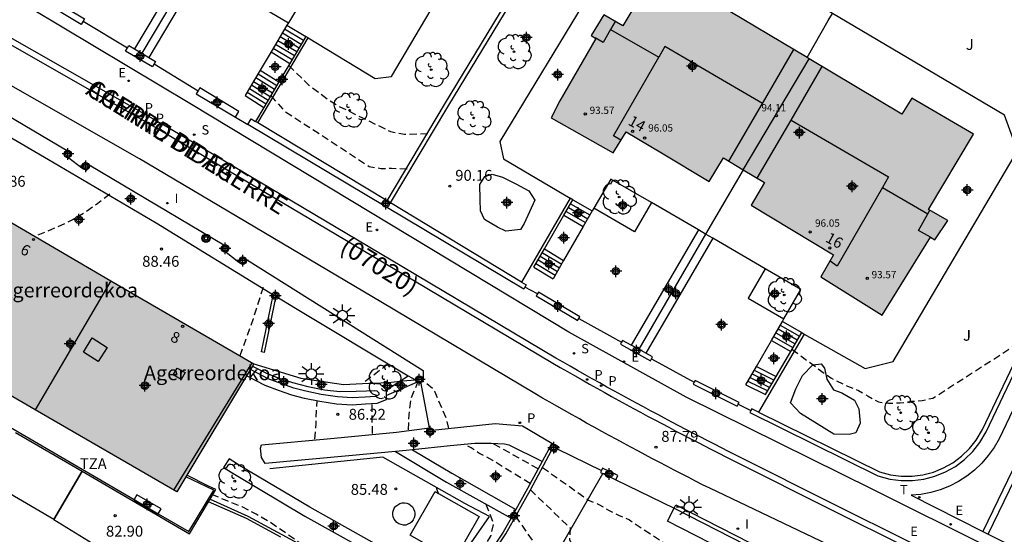
# Model space of a CAD drawing. Units: metres. Extents: x 583793 to 584144, y 4793789 to 4794041.
# Drawn here: x 583948 to 584015, y 4793868 to 4793903 of the extents above; entities that cross this region are included whole.
import ezdxf
from ezdxf.enums import TextEntityAlignment as Align

# ---------------------------------------------------------------- set-up
doc = ezdxf.new("R2010")
doc.units = ezdxf.units.M
doc.header["$MEASUREMENT"] = 0
doc.linetypes.add('TRAZOS_NORMALES', pattern=[0.75, 0.5, -0.25])
for name, color, linetype in [('020194', 31, 'TRAZOS_NORMALES'), ('020195', 30, 'TRAZOS_NORMALES'), ('020204', 9, 'Continuous'), ('020308', 9, 'Continuous'), ('060108', 9, 'Continuous'), ('060113', 4, 'Continuous'), ('060117', 9, 'Continuous'), ('060130', 9, 'Continuous'), ('060141', 9, 'Continuous'), ('060144', 9, 'Continuous'), ('060145', 9, 'Continuous'), ('070104', 3, 'Continuous'), ('070105', 6, 'Continuous'), ('070106', 6, 'Continuous'), ('070108', 9, 'Continuous'), ('070110', 9, 'Continuous'), ('080106', 1, 'Continuous'), ('080109', 9, 'Continuous'), ('080110', 9, 'Continuous'), ('080121', 9, 'Continuous'), ('080137', 9, 'Continuous'), ('080201', 9, 'Continuous'), ('080202', 9, 'Continuous'), ('080302', 9, 'Continuous'), ('080303', 9, 'Continuous'), ('080304', 9, 'Continuous'), ('080306', 9, 'Continuous'), ('080308', 9, 'Continuous'), ('080311', 9, 'Continuous'), ('080312', 8, 'Continuous'), ('090217', 9, 'Continuous'), ('100105', 3, 'Continuous'), ('100107', 3, 'Continuous'), ('100117', 54, 'Continuous'), ('100202', 3, 'Continuous'), ('100301', 7, 'Continuous'), ('210102', 4, 'Continuous'), ('210203', 4, 'Continuous'), ('210204', 9, 'Continuous'), ('210205', 4, 'Continuous'), ('210303', 4, 'Continuous'), ('210304', 9, 'Continuous'), ('210305', 4, 'Continuous'), ('220205', 1, 'Continuous'), ('220305', 1, 'Continuous'), ('240205', 1, 'Continuous'), ('240305', 1, 'Continuous'), ('250206', 9, 'Continuous'), ('270204', 9, 'Continuous'), ('270304', 9, 'Continuous'), ('990501', 21, 'Continuous'), ('C_Edificios', 5, 'Continuous'), ('Centroides', 1, 'Continuous')]:
    doc.layers.add(name, color=color, linetype=linetype)
doc.layers.add('080111', color=7, linetype='Continuous', lineweight=30)
doc.layers.add('080118', color=7, linetype='Continuous', lineweight=30)
doc.styles.add('ARIAL', font='arial.ttf', dxfattribs={"height": 1})
doc.styles.add('ARIALI', font='ariali.ttf', dxfattribs={"height": 1})
doc.styles.add('ROMANS', font='romans__.ttf', dxfattribs={"height": 1})
doc.styles.get("Standard").update_dxf_attribs({"font": 'arial.ttf'})

# ---------------------------------------------------------------- blocks, each defined once
blk = doc.blocks.new('Centroide')
for points in [[(0.402, 0), (-0.402, 0)], [(0, -0.402), (0, 0.402)]]:
    blk.add_lwpolyline(points)
for radius in [0.256, 0.159]:
    blk.add_circle((0, 0), radius)
blk = doc.blocks.new('RETEL')
blk.add_circle((0, 0), 0.055)
blk = doc.blocks.new('SANEA')
blk.add_circle((0, 0), 0.055)
blk = doc.blocks.new('REIND')
blk.add_circle((0, 0), 0.055)
blk = doc.blocks.new('PLUVI2')
blk.add_circle((0, 0), 0.055)
blk = doc.blocks.new('PUNTO')
blk.add_circle((0, 0), 0.075)
blk = doc.blocks.new('BloquePortal')
blk.add_circle((0, 0), 0.075)
at = {"flags": 5}
blk.add_attdef('INDICE', text='', height=0.75, dxfattribs=at).set_placement((0, 0), align=Align.MIDDLE_CENTER)
blk = doc.blocks.new('REGELE')
blk.add_circle((0, 0), 0.055)
blk = doc.blocks.new('POSTEM')
for radius in [0.29, 0.21, 0.12]:
    blk.add_circle((0, 0), radius)
blk = doc.blocks.new('ARBOL')
blk.add_circle((0, 0), 0.0587)
for centre, radius, start, end in [((-0.564, 0.381), 0.532, 92.28, 254.58), ((-0.28, 0.855), 0.3, 359.28777, 173.60777), ((0.097, 0.97), 0.21, 23.15651, 160.46651), ((0.438, 0.881), 0.24, 301.57804, 139.32804), ((0.656, 0.288), 0.443, 319.85562, 114.76562), ((-0.091, 0.321), 0.12, 119.14, 310.56), ((0.819, -0.249), 0.383, 235.52754, 62.02753), ((-0.556, -0.339), 0.555, 142.64, 266.54), ((-0.039, -0.384), 0.21, 189.64, 323.88), ((0.299, -0.624), 0.532, 224.67, 0.24), ((-0.301, -0.676), 0.45, 213.78, 295.32)]:
    blk.add_arc(centre, radius, start, end)
blk = doc.blocks.new('FAROLA')
for p, q in [((0, 0.355), (0, 0.755)), ((-0.355, 0), (-0.895, 0)), ((-0.63, 0.51), (-0.255, 0.245)), ((0.605, 0.49), (0.276, 0.223)), ((0.355, 0), (0.855, 0)), ((-0.65, -0.52), (-0.255, -0.24)), ((0, -0.355), (0, -0.755)), ((0.585, -0.52), (0.256, -0.246))]:
    blk.add_line(p, q)
blk.add_circle((0, 0), 0.355)
blk = doc.blocks.new('PLUVI3')
blk.add_circle((0, 0), 0.055)
blk = doc.blocks.new('COTAPU')
blk.add_circle((0, 0), 0.075)

msp = doc.modelspace()

# ---------------------------------------------------------------- hatches: boundary and pattern name
at = {"layer": '990501'}
for points in [[(583997.294, 4793892.794), (583995.931, 4793893.608), (583994.951, 4793891.989), (583991.671, 4793893.949), (583989.251, 4793895.409), (583988.351, 4793893.949), (583984.092, 4793896.369), (583984.682, 4793897.539), (583987.152, 4793901.828), (583986.832, 4793902.038), (583987.702, 4793903.458), (583989.011, 4793902.688), (583992.052, 4793907.768), (583996.211, 4793905.348), (583995.531, 4793904.178), (584001.838, 4793900.421), (584001.838, 4793900.421)], [(584001.838, 4793900.421), (584008.221, 4793896.618), (584008.901, 4793897.718), (584013.151, 4793895.248), (584010.051, 4793890.058), (584011.371, 4793889.288), (584010.491, 4793887.968), (584010.181, 4793888.138), (584006.851, 4793882.779), (584002.641, 4793885.409), (584003.521, 4793886.938), (583997.841, 4793890.358), (583998.761, 4793891.918), (583997.294, 4793892.794)], [(583948.582, 4793876.27), (583938.662, 4793882.03), (583943.963, 4793890.89), (583953.782, 4793885.15)], [(583948.582, 4793876.27), (583958.322, 4793870.62), (583963.622, 4793879.42), (583953.782, 4793885.15)]]:
    msp.add_hatch(color=256, dxfattribs=at).paths.add_polyline_path(points, flags=0)

# ---------------------------------------------------------------- linework, layer by layer
at = {"layer": '020194', "flags": 128}
for points, elevation in [([(583966.022, 4793899.969), (583967.392, 4793898.639), (583968.702, 4793897.649), (583969.462, 4793897.169), (583973.032, 4793895.419), (583973.992, 4793895.229), (583975.882, 4793895.289)], 91.64), ([(583964.782, 4793897.869), (583965.742, 4793896.829), (583971.552, 4793893.019), (583972.352, 4793892.879), (583973.102, 4793892.889), (583974.432, 4793892.849)], 91.14), ([(583953.712, 4793891.119), (583952.892, 4793890.459), (583951.992, 4793889.829), (583951.092, 4793889.31), (583950.712, 4793889.12), (583949.712, 4793888.67), (583948.562, 4793888.2)], 88.64), ([(583964.262, 4793884.689), (583963.572, 4793882.529), (583962.662, 4793879.98)], 88.14), ([(584000.651, 4793880.429), (584003.321, 4793878.459), (584004.481, 4793877.879), (584005.24, 4793877.589), (584005.89, 4793877.199), (584006.6, 4793876.809), (584007.3, 4793876.719), (584008.1, 4793876.739), (584008.85, 4793876.849), (584009.6, 4793876.909), (584010.35, 4793877.069), (584017.23, 4793881.488)], 90.14), ([(583972.861, 4793879.429), (583972.531, 4793879.149), (583971.121, 4793878.079)], 87.64), ([(583977.041, 4793874.979), (583976.901, 4793875.579), (583976.071, 4793877.529), (583975.951, 4793877.699), (583975.471, 4793878.109), (583975.191, 4793878.269)], 87.64), ([(583967.831, 4793874.25), (583967.902, 4793875.33), (583967.972, 4793876.87)], 86.14), ([(583971.781, 4793874.629), (583971.771, 4793876.669)], 86.64), ([(583980.121, 4793873.929), (583983.191, 4793872.209)], 87.64), ([(583983.481, 4793872.299), (583986.661, 4793870.039), (583987.361, 4793869.749), (583988.021, 4793869.359), (583988.721, 4793869.019), (583989.481, 4793868.679), (583993.521, 4793865.989), (583995.531, 4793865.269), (584000.26, 4793863.139), (584001.42, 4793862.759), (584003.19, 4793862.389)], 87.64), ([(583976.341, 4793870.49), (583976.211, 4793870.83), (583976.211, 4793870.91)], 85.64), ([(583967.011, 4793866.89), (583966.521, 4793867.28), (583965.641, 4793867.91), (583964.741, 4793868.52), (583963.781, 4793869.07), (583962.812, 4793869.58), (583961.782, 4793869.99), (583960.782, 4793870.41)], 84.14), ([(583979.591, 4793869.769), (583980.111, 4793868.419), (583979.921, 4793867.62), (583979.381, 4793866.66), (583979.561, 4793866.01)], 86.14), ([(583981.631, 4793868.939), (583983.921, 4793865.619), (583984.041, 4793864.87), (583984.101, 4793864.12), (583984.411, 4793863.38), (583984.821, 4793862.68), (583985.431, 4793862.24), (583986.711, 4793860.01), (583987.121, 4793859.07), (583987.481, 4793858.32), (583989.07, 4793856.09), (583989.68, 4793855.6), (583990.38, 4793855.31), (583992.09, 4793854.82)], 86.64)]:
    msp.add_lwpolyline(points, dxfattribs=dict(at, elevation=elevation))
at = {"layer": '020195', "elevation": 87.14, "flags": 128}
for points in [[(583974.261, 4793874.879), (583974.311, 4793875.939), (583974.461, 4793877.079), (583974.911, 4793878.169)], [(583982.641, 4793871.189), (583980.061, 4793872.769), (583979.111, 4793873.289), (583978.571, 4793873.639), (583978.111, 4793873.909)], [(583982.651, 4793870.749), (583985.381, 4793868.139), (583985.351, 4793867.329), (583985.611, 4793866.739), (583986.021, 4793865.989), (583986.571, 4793865.599), (583987.331, 4793865.259), (583991.761, 4793862.929), (583993.281, 4793862.049), (583993.98, 4793861.559), (583997.22, 4793859.209), (583997.97, 4793858.969), (583998.78, 4793858.779), (583999.58, 4793858.699), (584003.54, 4793857.729)]]:
    msp.add_lwpolyline(points, dxfattribs=at)
at = {"layer": '060108', "flags": 128}
for points in [[(584016.77, 4793865.499), (584014.18, 4793866.799), (584006.21, 4793870.769), (583993.381, 4793877.139), (583985.291, 4793881.609), (583959.342, 4793897.269), (583941.513, 4793907.959), (583939.173, 4793909.479), (583938.573, 4793910.159), (583938.213, 4793910.929)], [(584012.3, 4793862.599), (583995.001, 4793870.859), (583994.501, 4793871.109), (583994.011, 4793871.359), (583993.501, 4793871.619), (583993.011, 4793871.879), (583992.541, 4793872.119), (583992.041, 4793872.379), (583991.521, 4793872.649), (583991.021, 4793872.919), (583990.551, 4793873.169), (583990.091, 4793873.409), (583989.561, 4793873.689), (583989.071, 4793873.969), (583988.591, 4793874.219), (583988.071, 4793874.499), (583987.571, 4793874.769), (583987.051, 4793875.059), (583986.521, 4793875.349), (583986.021, 4793875.639), (583985.521, 4793875.909), (583985.001, 4793876.209), (583984.471, 4793876.509), (583984.001, 4793876.779), (583983.481, 4793877.069), (583982.951, 4793877.389), (583972.362, 4793883.689), (583955.752, 4793893.549), (583939.353, 4793902.889)], [(584026.7, 4793898.998), (584014.9, 4793874.269), (584014.56, 4793873.669), (584014.16, 4793873.109), (584013.72, 4793872.589), (584013.22, 4793872.119), (584012.68, 4793871.689), (584012.11, 4793871.319), (584011.5, 4793871.009), (584010.86, 4793870.759), (584010.2, 4793870.569), (584009.53, 4793870.439), (584008.85, 4793870.389), (584013.794, 4793867.896)], [(584013.794, 4793867.896), (584014.161, 4793867.711)], [(584014.161, 4793867.711), (584018.51, 4793865.519)]]:
    msp.add_lwpolyline(points, dxfattribs=at)
at = {"layer": '060113', "flags": 128}
for points in [[(584015.83, 4793863.639), (584004.2, 4793869.419), (583996.291, 4793873.389), (583995.801, 4793873.639), (583995.311, 4793873.889), (583994.821, 4793874.139), (583994.331, 4793874.399), (583993.841, 4793874.649), (583993.351, 4793874.899), (583992.861, 4793875.159), (583992.381, 4793875.419), (583991.891, 4793875.679), (583991.411, 4793875.929), (583990.921, 4793876.189), (583990.441, 4793876.459), (583989.951, 4793876.719), (583989.441, 4793876.999), (583988.941, 4793877.269), (583988.431, 4793877.549), (583987.921, 4793877.829), (583987.421, 4793878.119), (583986.911, 4793878.399), (583986.411, 4793878.679), (583985.901, 4793878.969), (583985.401, 4793879.259), (583984.901, 4793879.539), (583984.401, 4793879.829), (583973.812, 4793886.129), (583957.202, 4793895.989), (583939.633, 4793906.029)], [(583939.583, 4793905.579), (583956.992, 4793895.639), (583973.602, 4793885.779), (583984.191, 4793879.479), (583984.701, 4793879.179), (583985.201, 4793878.899), (583985.691, 4793878.619), (583986.211, 4793878.319), (583986.711, 4793878.039), (583987.221, 4793877.759), (583987.721, 4793877.469), (583988.231, 4793877.189), (583988.741, 4793876.909), (583989.241, 4793876.639), (583989.751, 4793876.359), (583990.241, 4793876.099), (583990.721, 4793875.829), (583991.221, 4793875.569), (583991.701, 4793875.319), (583992.181, 4793875.059), (583992.661, 4793874.799), (583993.161, 4793874.539), (583993.651, 4793874.289), (583994.141, 4793874.039), (583994.631, 4793873.779), (583995.121, 4793873.529), (583995.611, 4793873.279), (583996.101, 4793873.029), (584004.01, 4793869.049), (584015.64, 4793863.279)], [(584023.36, 4793887.658), (584013.794, 4793867.896)], [(584014.161, 4793867.711), (584023.73, 4793887.488)]]:
    msp.add_lwpolyline(points, dxfattribs=at)
at = {"layer": '060117', "flags": 128}
for points in [[(583965.903, 4793902.748), (583967.212, 4793901.969)], [(583964.811, 4793900.9), (583966.109, 4793900.111)], [(583964.065, 4793899.637), (583965.353, 4793898.838)], [(583963.032, 4793897.889), (583964.309, 4793897.081)], [(583985.581, 4793890.719), (583986.91, 4793889.949)], [(583984.964, 4793889.657), (583986.296, 4793888.886)], [(583983.615, 4793887.339), (583984.941, 4793886.541)], [(583982.881, 4793886.079), (583984.211, 4793885.279)], [(584000, 4793882.349), (584001.321, 4793881.589)], [(583999.247, 4793881.045), (584000.566, 4793880.286)], [(583973.667, 4793878.227), (583974.251, 4793878.612)], [(583998.207, 4793879.246), (583999.566, 4793878.561)], [(583972.731, 4793877.609), (583973.667, 4793878.227)], [(583972.731, 4793877.239), (583974.881, 4793878.199)], [(583997.481, 4793877.989), (583998.841, 4793877.309)]]:
    msp.add_lwpolyline(points, dxfattribs=at)
at = {"layer": '060130', "flags": 128}
for points in [[(583949.87, 4793868.7), (583951.809, 4793872.035)], [(583949.87, 4793868.7), (583954.93, 4793865.58), (583961.59, 4793864.81)]]:
    msp.add_lwpolyline(points, dxfattribs=at)
at = {"layer": '060141', "flags": 128}
for points in [[(583965.742, 4793902.479), (583967.052, 4793901.699)], [(583965.282, 4793901.689), (583966.582, 4793900.919)], [(583965.432, 4793901.959), (583966.742, 4793901.179)], [(583965.592, 4793902.219), (583966.892, 4793901.439)], [(583964.962, 4793901.169), (583966.272, 4793900.389)], [(583965.122, 4793901.429), (583966.422, 4793900.649)], [(583963.762, 4793899.129), (583965.052, 4793898.339)], [(583963.922, 4793899.389), (583965.202, 4793898.589)], [(583963.322, 4793898.389), (583964.602, 4793897.589)], [(583963.472, 4793898.639), (583964.752, 4793897.839)], [(583963.612, 4793898.869), (583964.902, 4793898.089)], [(583963.172, 4793898.129), (583964.462, 4793897.329)], [(583962.372, 4793896.419), (583963.212, 4793895.899)], [(583985.271, 4793890.189), (583986.601, 4793889.419)], [(583985.421, 4793890.449), (583986.751, 4793889.679)], [(583985.111, 4793889.919), (583986.451, 4793889.149)], [(583983.331, 4793886.829), (583984.661, 4793886.029)], [(583983.481, 4793887.079), (583984.811, 4793886.279)], [(583983.031, 4793886.329), (583984.361, 4793885.529)], [(583983.181, 4793886.579), (583984.511, 4793885.779)], [(583999.841, 4793882.089), (584001.161, 4793881.329)], [(583999.391, 4793881.309), (584000.711, 4793880.549)], [(583999.541, 4793881.569), (584000.861, 4793880.809)], [(583999.691, 4793881.829), (584001.011, 4793881.069)], [(583997.911, 4793878.739), (583999.271, 4793878.059)], [(583998.061, 4793878.989), (583999.421, 4793878.309)], [(583997.621, 4793878.239), (583998.981, 4793877.559)], [(583997.771, 4793878.489), (583999.131, 4793877.809)]]:
    msp.add_lwpolyline(points, dxfattribs=at)
at = {"layer": '060144', "flags": 128}
for points in [[(583939.352, 4793883.183), (583937.713, 4793884.27), (583935.943, 4793881.43), (583955.39, 4793870.08)], [(583957.049, 4793869.111), (583959.142, 4793867.89), (583960.862, 4793870.73), (583958.944, 4793871.653)], [(583955.39, 4793870.08), (583957.049, 4793869.111)]]:
    msp.add_lwpolyline(points, dxfattribs=at)
at = {"layer": '060145', "flags": 128}
for points in [[(583967.372, 4793901.859), (583971.982, 4793899.079), (583973.092, 4793899.219), (583982.482, 4793915.088), (583981.972, 4793916.368), (583969.498, 4793923.835)], [(584003.452, 4793903.538), (583992.232, 4793910.178), (583989.542, 4793909.588), (583980.542, 4793894.729), (583980.792, 4793893.539), (583985.401, 4793890.829)], [(584001.481, 4793881.479), (584005.691, 4793879.099), (584007.62, 4793879.599), (584016.171, 4793894.088), (584015.281, 4793896.538), (584003.452, 4793903.538)]]:
    msp.add_lwpolyline(points, dxfattribs=at)
at = {"layer": '070104', "flags": 128}
for points in [[(583982.231, 4793889.089), (583981.971, 4793888.679), (583980.971, 4793888.559), (583980.391, 4793888.839), (583979.501, 4793889.359), (583979.212, 4793889.949), (583979.192, 4793890.749), (583979.182, 4793891.769), (583979.522, 4793892.329), (583980.032, 4793892.479), (583980.732, 4793892.289), (583981.641, 4793891.829), (583982.541, 4793891.329), (583982.961, 4793890.699), (583982.231, 4793889.089)], [(584001.231, 4793875.999), (584000.561, 4793876.749), (584000.921, 4793877.699), (584001.371, 4793878.629), (584002.081, 4793879.349), (584002.651, 4793879.439), (584002.901, 4793879.119), (584003.041, 4793878.379), (584003.521, 4793877.649), (584004.081, 4793877.439), (584004.96, 4793876.919), (584005.26, 4793876.329), (584005.34, 4793875.349), (584005.04, 4793874.689), (584004.59, 4793874.559), (584003.54, 4793874.579), (584001.231, 4793875.999)]]:
    msp.add_lwpolyline(points, dxfattribs=at)
at = {"layer": '070105', "flags": 128}
for points in [[(583973.032, 4793890.5), (583976.982, 4793897.129), (583989.122, 4793917.178), (583989.904, 4793918.507)], [(583960.672, 4793908.799), (583955.923, 4793900.811)], [(583964.752, 4793906.377), (583967.192, 4793904.929), (583966.001, 4793902.913)], [(583951.883, 4793903.009), (583951.753, 4793902.799), (583949.043, 4793904.419), (583949.283, 4793904.789), (583949.464, 4793904.681)], [(583949.464, 4793904.681), (583951.983, 4793903.169), (583951.883, 4793903.009)], [(583935.55, 4793903.11), (583936.267, 4793902.697), (583950.742, 4793894.129)], [(583965.903, 4793902.748), (583964.811, 4793900.9)], [(583966.001, 4793902.913), (583965.903, 4793902.748)], [(583967.212, 4793901.969), (583966.109, 4793900.111)], [(583967.372, 4793901.859), (583967.212, 4793901.969)], [(583956.405, 4793900.523), (583956.862, 4793900.249), (583956.769, 4793900.091), (583956.642, 4793899.879), (583954.792, 4793900.959), (583954.92, 4793901.175)], [(583954.92, 4793901.175), (583955.022, 4793901.349), (583955.423, 4793901.11)], [(583955.423, 4793901.11), (583955.923, 4793900.811)], [(583955.923, 4793900.811), (583956.405, 4793900.523)], [(583964.811, 4793900.9), (583964.065, 4793899.637)], [(583964.065, 4793899.637), (583963.032, 4793897.889)], [(583966.109, 4793900.111), (583965.353, 4793898.838)], [(583997.821, 4793876.219), (583997.751, 4793876.079), (584006.57, 4793871.709), (584007.38, 4793871.489), (584008.16, 4793871.389), (584008.94, 4793871.389), (584009.72, 4793871.489), (584010.49, 4793871.689), (584011.21, 4793871.989), (584011.9, 4793872.369), (584012.52, 4793872.849), (584013.09, 4793873.389), (584013.57, 4793874.009), (584014.02, 4793874.749), (584025.81, 4793899.458)], [(583959.789, 4793898.231), (583959.662, 4793898.019), (583962.372, 4793896.419), (583962.592, 4793896.799), (583959.912, 4793898.439), (583959.789, 4793898.231)], [(583965.353, 4793898.838), (583964.309, 4793897.081)], [(583964.309, 4793897.081), (583963.735, 4793896.113)], [(583982.281, 4793884.704), (583982.201, 4793884.569), (583963.212, 4793895.899), (583963.442, 4793896.289), (583963.735, 4793896.113)], [(583963.892, 4793896.019), (583963.735, 4793896.113)], [(583952.302, 4793893.119), (583961.562, 4793887.629)], [(583990.979, 4793890.525), (583988.181, 4793892.149), (583987.02, 4793890.139)], [(583997.294, 4793892.794), (583994.711, 4793888.359)], [(583985.581, 4793890.719), (583985.401, 4793890.829)], [(583984.964, 4793889.657), (583985.581, 4793890.719)], [(583987.02, 4793890.139), (583986.91, 4793889.949)], [(583994.211, 4793888.649), (583990.979, 4793890.525)], [(583983.615, 4793887.339), (583984.964, 4793889.657)], [(583986.91, 4793889.949), (583986.296, 4793888.886)], [(583986.296, 4793888.886), (583984.941, 4793886.541)], [(583994.711, 4793888.359), (583990.106, 4793880.427)], [(583994.711, 4793888.359), (583994.211, 4793888.649)], [(583995.199, 4793888.075), (583994.711, 4793888.359)], [(583998.818, 4793885.973), (583995.199, 4793888.075)], [(583982.881, 4793886.079), (583983.615, 4793887.339)], [(583963.112, 4793886.619), (583975.281, 4793878.979), (583975.271, 4793878.369)], [(583984.941, 4793886.541), (583984.211, 4793885.279)], [(584000.1, 4793882.523), (584001.271, 4793884.549), (583998.818, 4793885.973)], [(583982.041, 4793885.059), (583982.371, 4793884.859), (583982.281, 4793884.704)], [(583983.142, 4793884.253), (583983.061, 4793884.119), (583985.801, 4793882.479), (583985.901, 4793882.419), (583985.977, 4793882.546)], [(583983.211, 4793884.369), (583983.142, 4793884.253)], [(583985.977, 4793882.546), (583986.051, 4793882.669), (583985.951, 4793882.729), (583983.211, 4793884.369)], [(583999.247, 4793881.045), (584000, 4793882.349)], [(584000, 4793882.349), (584000.1, 4793882.523)], [(584000.566, 4793880.286), (584001.321, 4793881.589)], [(584001.321, 4793881.589), (584001.481, 4793881.479)], [(583988.931, 4793880.909), (583988.861, 4793880.779), (583990.921, 4793879.639), (583990.991, 4793879.769)], [(583989.597, 4793880.709), (583989.001, 4793881.039), (583988.931, 4793880.909)], [(583990.106, 4793880.427), (583989.597, 4793880.709)], [(583998.207, 4793879.246), (583999.247, 4793881.045)], [(583990.595, 4793880.157), (583990.106, 4793880.427)], [(583990.991, 4793879.769), (583991.061, 4793879.899), (583990.595, 4793880.157)], [(583999.566, 4793878.561), (584000.566, 4793880.286)], [(583963.622, 4793879.42), (583966.862, 4793878.449), (583969.792, 4793877.999), (583971.531, 4793878.099), (583971.803, 4793878.107)], [(583997.481, 4793877.989), (583998.207, 4793879.246)], [(583971.803, 4793878.107), (583972.901, 4793878.139), (583973.667, 4793878.227)], [(583973.667, 4793878.227), (583973.861, 4793878.249), (583974.746, 4793878.316)], [(583993.917, 4793878.161), (583993.851, 4793878.029), (583996.881, 4793876.509), (583996.951, 4793876.649)], [(583993.981, 4793878.289), (583993.917, 4793878.161)], [(583996.951, 4793876.649), (583997.011, 4793876.769), (583993.981, 4793878.289)], [(583998.841, 4793877.309), (583999.566, 4793878.561)], [(583998.351, 4793876.099), (583997.881, 4793876.339), (583997.821, 4793876.219)], [(583975.913, 4793874.87), (583980.231, 4793875.309), (583982.111, 4793875.159), (583984.131, 4793873.959)], [(583981.321, 4793868.8), (583980.781, 4793867.829), (583979.261, 4793865.56), (583978.341, 4793864.54), (583978.21, 4793864.428), (583978.391, 4793864.32), (583978.491, 4793864.4), (583979.431, 4793865.44), (583980.961, 4793867.729), (583982.651, 4793870.749), (583984.112, 4793873.462)], [(583983.925, 4793873.557), (583983.461, 4793872.699)], [(583978.21, 4793864.428), (583977.151, 4793865.06), (583979.841, 4793868.929), (583978.131, 4793869.809), (583972.511, 4793873), (583964.732, 4793872.2)], [(583983.461, 4793872.699), (583982.461, 4793870.849), (583981.658, 4793869.406)], [(583983.621, 4793864.89), (583987.647, 4793871.87)], [(583965.486, 4793867.49), (583963.112, 4793868.77), (583960.513, 4793869.939)], [(583960.613, 4793870.109), (583963.202, 4793868.95), (583968.451, 4793866.12), (583973.691, 4793863.55), (583974.241, 4793863.27), (583974.641, 4793863.21), (583975.051, 4793863.2), (583975.451, 4793863.2), (583975.851, 4793863.26), (583976.241, 4793863.35), (583976.631, 4793863.47), (583976.801, 4793863.54)], [(583981.658, 4793869.406), (583981.321, 4793868.8)], [(584002.27, 4793856.489), (584002.59, 4793858.099), (584002.74, 4793858.849), (584002.79, 4793859.519), (584002.77, 4793860.199), (584002.65, 4793860.869), (584002.46, 4793861.539), (584002.2, 4793862.159), (584001.86, 4793862.749), (584001.45, 4793863.299), (584000.97, 4793863.799), (584000.45, 4793864.239), (583999.88, 4793864.609), (583992.081, 4793868.589), (583992.541, 4793869.489)], [(583992.541, 4793869.489), (583992.661, 4793869.719), (584000.82, 4793865.539), (584001.36, 4793865.219), (584001.94, 4793864.779), (584002.54, 4793864.219), (584003.05, 4793863.539), (584003.47, 4793862.799), (584003.8, 4793862.019), (584004.04, 4793861.199), (584004.18, 4793860.359), (584004.22, 4793859.509), (584004.15, 4793858.669), (584003.99, 4793857.839), (584002.63, 4793850.91), (584001.65, 4793845.78)], [(583992.541, 4793869.489), (584000.38, 4793865.479), (584001.05, 4793865.049), (584001.66, 4793864.529), (584002.22, 4793863.949), (584002.7, 4793863.309), (584003.1, 4793862.609), (584003.41, 4793861.879), (584003.63, 4793861.099), (584003.77, 4793860.309), (584003.8, 4793859.509), (584003.74, 4793858.719), (584003.58, 4793857.909), (584001.25, 4793845.9)]]:
    msp.add_lwpolyline(points, dxfattribs=at)
at = {"layer": '070106', "flags": 128}
for points in [[(583951.883, 4793903.009), (583954.92, 4793901.175)], [(583956.769, 4793900.091), (583959.789, 4793898.231)], [(583950.902, 4793893.609), (583951.792, 4793892.929)], [(583961.722, 4793887.109), (583962.602, 4793886.429)], [(583983.142, 4793884.253), (583982.281, 4793884.704)], [(583985.977, 4793882.546), (583988.931, 4793880.909)], [(583990.991, 4793879.769), (583993.917, 4793878.161)], [(583975.711, 4793875.019), (583975.12, 4793878.186)], [(583996.951, 4793876.649), (583997.821, 4793876.219)], [(583984.504, 4793873.583), (583987.539, 4793872.08)], [(583988.531, 4793871.449), (583992.541, 4793869.489)]]:
    msp.add_lwpolyline(points, dxfattribs=at)
at = {"layer": '070108', "flags": 128}
msp.add_lwpolyline([(584001.694, 4793900.507), (584003.141, 4793903.068), (584003.452, 4793903.538)], dxfattribs=at)
at = {"layer": '070110', "flags": 128}
for points in [[(583950.742, 4793894.129), (583950.562, 4793893.769), (583950.902, 4793893.609)], [(583950.902, 4793893.609), (583951.072, 4793893.959), (583950.742, 4793894.129)], [(583952.302, 4793893.119), (583951.972, 4793893.289), (583951.792, 4793892.929)], [(583951.792, 4793892.929), (583952.132, 4793892.769), (583952.302, 4793893.119)], [(583961.722, 4793887.109), (583961.382, 4793887.269), (583961.562, 4793887.629)], [(583961.562, 4793887.629), (583961.892, 4793887.459), (583961.722, 4793887.109)], [(583962.602, 4793886.429), (583962.782, 4793886.789), (583963.112, 4793886.619)], [(583963.112, 4793886.619), (583962.942, 4793886.269), (583962.602, 4793886.429)], [(583974.746, 4793878.316), (583974.961, 4793878.609)], [(583974.961, 4793878.609), (583975.271, 4793878.369)], [(583974.881, 4793878.199), (583974.746, 4793878.316)], [(583975.12, 4793878.186), (583975.031, 4793878.079), (583974.881, 4793878.199)], [(583975.271, 4793878.369), (583975.12, 4793878.186)], [(583975.711, 4793875.019), (583975.491, 4793874.729), (583975.791, 4793874.489), (583976.021, 4793874.789), (583975.913, 4793874.87)], [(583975.913, 4793874.87), (583975.711, 4793875.019)], [(583983.925, 4793873.557), (583984.131, 4793873.959)], [(583984.131, 4793873.959), (583984.581, 4793873.729), (583984.504, 4793873.583)], [(583984.112, 4793873.462), (583983.925, 4793873.557)], [(583984.504, 4793873.583), (583984.371, 4793873.329), (583984.112, 4793873.462)], [(583987.539, 4793872.08), (583987.481, 4793871.949), (583987.647, 4793871.87)], [(583988.531, 4793871.449), (583988.671, 4793871.749), (583987.611, 4793872.239), (583987.539, 4793872.08)], [(583987.647, 4793871.87), (583988.531, 4793871.449)]]:
    msp.add_lwpolyline(points, dxfattribs=at)
at = {"layer": '080106', "flags": 128}
for points in [[(583952.502, 4793881.21), (583953.522, 4793880.56), (583952.902, 4793879.58), (583951.892, 4793880.24), (583952.502, 4793881.21)], [(583958.352, 4793879.14), (583958.902, 4793878.83), (583958.632, 4793878.36), (583958.082, 4793878.67), (583958.352, 4793879.14)]]:
    msp.add_lwpolyline(points, dxfattribs=at)
at = {"layer": '080109', "flags": 128}
msp.add_lwpolyline([(583953.782, 4793885.15), (583948.582, 4793876.27)], dxfattribs=at)
at = {"layer": '080110', "flags": 128}
for points in [[(583988.482, 4793902.988), (583988.172, 4793902.448)], [(583988.172, 4793902.448), (583987.652, 4793901.538), (583987.102, 4793901.868)], [(583988.172, 4793902.448), (583991.488, 4793900.534)], [(583998.626, 4793897.356), (583991.911, 4793901.268), (583991.488, 4793900.534)], [(583998.626, 4793897.356), (583998.691, 4793897.468), (584000.791, 4793901.068)], [(583988.881, 4793894.819), (583988.371, 4793895.129), (583991.488, 4793900.534)], [(584000.589, 4793896.199), (584002.741, 4793899.888)], [(583996.311, 4793893.368), (583998.626, 4793897.356)], [(583998.261, 4793892.208), (584000.589, 4793896.199)], [(584000.589, 4793896.199), (584007.301, 4793892.298), (584006.883, 4793891.572)], [(584006.883, 4793891.572), (584003.771, 4793886.158), (584003.271, 4793886.498)], [(584006.883, 4793891.572), (584010.003, 4793889.757)], [(584010.181, 4793888.138), (584009.351, 4793888.608), (584010.003, 4793889.757)], [(584010.003, 4793889.757), (584010.141, 4793889.998)], [(583963.492, 4793879.5), (583958.102, 4793870.74)]]:
    msp.add_lwpolyline(points, dxfattribs=at)
at = {"layer": '080111', "flags": 128}
for points in [[(584001.694, 4793900.507), (583995.531, 4793904.178), (583996.211, 4793905.348), (583992.052, 4793907.768), (583989.011, 4793902.688), (583987.702, 4793903.458), (583986.832, 4793902.038), (583987.152, 4793901.828), (583984.682, 4793897.539), (583984.092, 4793896.369), (583988.351, 4793893.949), (583989.251, 4793895.409), (583991.671, 4793893.949), (583994.951, 4793891.989), (583995.931, 4793893.608), (583997.294, 4793892.794)], [(583997.294, 4793892.794), (583998.761, 4793891.918), (583997.841, 4793890.358), (584003.521, 4793886.938), (584002.641, 4793885.409), (584006.851, 4793882.779), (584010.181, 4793888.138), (584010.491, 4793887.968), (584011.371, 4793889.288), (584010.051, 4793890.058), (584013.151, 4793895.248), (584008.901, 4793897.718), (584008.221, 4793896.618), (584001.838, 4793900.421)], [(584001.838, 4793900.421), (584001.694, 4793900.507)], [(583944.01, 4793890.862), (583953.782, 4793885.15)], [(583953.782, 4793885.15), (583963.622, 4793879.42)], [(583948.582, 4793876.27), (583938.662, 4793882.03), (583939.398, 4793883.26)], [(583963.531, 4793879.27), (583963.388, 4793879.032)], [(583963.622, 4793879.42), (583963.531, 4793879.27)], [(583963.129, 4793878.601), (583959.004, 4793871.753)], [(583963.388, 4793879.032), (583963.129, 4793878.601)], [(583959.004, 4793871.753), (583958.944, 4793871.653), (583958.322, 4793870.62), (583948.582, 4793876.27)]]:
    msp.add_lwpolyline(points, dxfattribs=at)
at = {"layer": '080118', "flags": 128}
for points in [[(583997.294, 4793892.794), (584001.838, 4793900.421)], [(583953.782, 4793885.15), (583948.582, 4793876.27)]]:
    msp.add_lwpolyline(points, dxfattribs=at)
at = {"layer": '080121', "flags": 128}
for points in [[(583947.227, 4793874.702), (583951.809, 4793872.035)], [(583951.809, 4793872.035), (583959.202, 4793867.73), (583960.513, 4793869.939)], [(583960.613, 4793870.109), (583961.012, 4793870.78), (583960.512, 4793871), (583959.004, 4793871.753)], [(583960.513, 4793869.939), (583960.613, 4793870.109)]]:
    msp.add_lwpolyline(points, dxfattribs=at)
at = {"layer": '080137', "flags": 128}
msp.add_lwpolyline([(583951.809, 4793872.035), (583949.87, 4793868.7), (583945.53, 4793871.23)], dxfattribs=at)
msp.add_lwpolyline([(583976.09, 4793870.64), (583976.33, 4793870.5), (583979.12, 4793868.91), (583978.23, 4793867.35), (583977.4, 4793865.9), (583974.37, 4793867.63)], close=True, dxfattribs=at)
at = {"layer": '100105', "flags": 128}
for points in [[(583960.171, 4793909.096), (583955.423, 4793901.11)], [(583961.15, 4793908.515), (583956.405, 4793900.523)], [(583964.752, 4793906.377), (583963.552, 4793904.359), (583966.001, 4793902.913)], [(583990.979, 4793890.525), (583989.811, 4793888.519), (583987.02, 4793890.139)], [(583994.211, 4793888.649), (583989.597, 4793880.709)], [(583995.199, 4793888.075), (583990.595, 4793880.157)], [(583998.818, 4793885.973), (583997.641, 4793883.939), (584000.1, 4793882.523)]]:
    msp.add_lwpolyline(points, dxfattribs=at)
at = {"layer": '100107', "flags": 128}
for points in [[(583972.787, 4793890.648), (583976.732, 4793897.269), (583988.62, 4793916.9), (583988.67, 4793916.98)], [(583963.892, 4793896.019), (583967.372, 4793901.859)], [(583937.423, 4793900.569), (583940.743, 4793898.609), (583949.492, 4793893.489), (583956.912, 4793889.139), (583965.055, 4793884.133)], [(583998.351, 4793876.099), (584006.67, 4793871.989), (584007.43, 4793871.779), (584008.17, 4793871.689), (584008.92, 4793871.689), (584009.66, 4793871.779), (584010.39, 4793871.969), (584011.07, 4793872.259), (584011.73, 4793872.619), (584012.32, 4793873.069), (584012.86, 4793873.589), (584013.32, 4793874.179), (584013.76, 4793874.899), (584024.714, 4793897.856)], [(583972.787, 4793890.648), (583963.892, 4793896.019)], [(583985.401, 4793890.829), (583982.041, 4793885.059)], [(583973.032, 4793890.5), (583972.787, 4793890.648)], [(583982.041, 4793885.059), (583973.032, 4793890.5)], [(583965.055, 4793884.133), (583965.126, 4793884.089)], [(583965.126, 4793884.089), (583966.492, 4793883.249), (583974.251, 4793878.612)], [(584001.481, 4793881.479), (583998.351, 4793876.099)], [(583963.531, 4793879.27), (583964.542, 4793878.77), (583965.422, 4793878.41), (583966.292, 4793878.15), (583967.332, 4793877.869), (583968.492, 4793877.629), (583969.542, 4793877.519), (583970.661, 4793877.539), (583971.381, 4793877.579), (583971.911, 4793877.599), (583972.081, 4793877.579), (583972.231, 4793877.429), (583972.231, 4793877.289), (583971.971, 4793877.189), (583971.281, 4793877.139), (583970.391, 4793877.079), (583969.382, 4793877.159), (583968.262, 4793877.319), (583967.212, 4793877.54), (583966.382, 4793877.75), (583965.542, 4793878.06), (583964.602, 4793878.39), (583963.388, 4793879.032)], [(583972.731, 4793877.239), (583972.731, 4793876.959), (583972.091, 4793876.689), (583971.311, 4793876.649), (583970.391, 4793876.579), (583969.321, 4793876.659), (583968.162, 4793876.83), (583967.102, 4793877.04), (583966.232, 4793877.27), (583965.382, 4793877.58), (583964.402, 4793877.93), (583963.129, 4793878.601)], [(583974.251, 4793878.612), (583974.746, 4793878.316)], [(583971.803, 4793878.107), (583972.291, 4793878.059), (583972.731, 4793877.639), (583972.731, 4793877.609)], [(583972.731, 4793877.609), (583972.731, 4793877.239)], [(583973.375, 4793873.393), (583970.161, 4793873.1), (583964.412, 4793872.56), (583964.162, 4793872.98), (583964.102, 4793873.42), (583964.092, 4793873.63), (583964.142, 4793873.85), (583968.671, 4793874.27), (583973.441, 4793874.729), (583975.711, 4793875.019)], [(583983.461, 4793872.699), (583981.201, 4793873.819), (583980.881, 4793873.889), (583979.951, 4793873.939), (583978.821, 4793873.939), (583977.141, 4793873.789), (583974.538, 4793873.501)], [(583974.538, 4793873.501), (583974.101, 4793873.459), (583973.375, 4793873.393)], [(583973.375, 4793873.393), (583976.891, 4793871.289), (583981.321, 4793868.8)], [(583974.538, 4793873.501), (583977.241, 4793871.899), (583981.658, 4793869.406)], [(583962.762, 4793872.37), (583961.922, 4793872.89), (583961.532, 4793872.29), (583962.402, 4793871.77), (583967.131, 4793868.95), (583976.801, 4793863.54)], [(583977.521, 4793863.91), (583967.481, 4793869.56), (583962.762, 4793872.37)]]:
    msp.add_lwpolyline(points, dxfattribs=at)
at = {"layer": '100117', "flags": 128}
msp.add_lwpolyline([(583973.191, 4793869.04), (583973.191, 4793869.21), (583973.231, 4793869.36), (583973.291, 4793869.5), (583973.401, 4793869.63), (583973.531, 4793869.73), (583973.661, 4793869.81), (583973.821, 4793869.85), (583973.981, 4793869.86), (583974.141, 4793869.83), (583974.281, 4793869.78), (583974.411, 4793869.7), (583974.531, 4793869.58), (583974.621, 4793869.45), (583974.671, 4793869.29), (583974.711, 4793869.15), (583974.701, 4793868.99), (583974.661, 4793868.83), (583974.591, 4793868.69), (583974.491, 4793868.56), (583974.371, 4793868.46), (583974.231, 4793868.39), (583974.081, 4793868.33), (583973.911, 4793868.33), (583973.761, 4793868.36), (583973.611, 4793868.41), (583973.471, 4793868.5), (583973.361, 4793868.61), (583973.271, 4793868.74), (583973.211, 4793868.89), (583973.191, 4793869.04)], dxfattribs=at)
at = {"layer": '210102', "flags": 128}
for points in [[(583965.126, 4793884.089), (583964.332, 4793880.209), (583964.162, 4793880.249), (583964.962, 4793884.149)], [(583964.962, 4793884.149), (583965.055, 4793884.133)], [(583965.055, 4793884.133), (583965.132, 4793884.119), (583965.126, 4793884.089)], [(583955.572, 4793870.4), (583955.39, 4793870.08), (583955.362, 4793870.03), (583957.032, 4793869.08), (583957.049, 4793869.111), (583957.242, 4793869.45), (583955.572, 4793870.4)]]:
    msp.add_lwpolyline(points, dxfattribs=at)

# ---------------------------------------------------------------- block references
at = {"layer": '020204', "rotation": 359.9987685839998}
for p in [(583977.112, 4793891.659, 90.16), (583957.272, 4793887.329, 88.46), (583969.401, 4793875.95, 86.22), (583991.291, 4793873.689, 87.79), (583973.391, 4793870.82, 85.48)]:
    msp.add_blockref('COTAPU', p, dxfattribs=at)
at = {"layer": '020204'}
msp.add_blockref('COTAPU', (583954.08, 4793868.97, 82.9), dxfattribs=at)
at = {"layer": '080201', "rotation": 359.9987685839998}
for p in [(583986.431, 4793896.629, 93.57), (583999.591, 4793896.508, 94.11), (583990.511, 4793894.969, 96.05), (584001.901, 4793888.508, 96.05), (584005.831, 4793885.318, 93.57)]:
    msp.add_blockref('PUNTO', p, dxfattribs=at)
at = {"layer": '080202', "rotation": 359.9987685839998}
for p in [(583989.684, 4793895.433), (583948.466, 4793887.987), (584003.256, 4793887.404), (583958.724, 4793882.006)]:
    msp.add_blockref('BloquePortal', p, dxfattribs=at)
at = {"layer": '090217', "rotation": 359.9987685839998}
msp.add_blockref('POSTEM', (583960.332, 4793888.069), dxfattribs=at)
at = {"layer": '100202', "rotation": 359.9987685839998}
for p in [(583981.522, 4793900.909), (583975.832, 4793899.679), (583970.222, 4793896.889), (583978.752, 4793896.359), (583988.761, 4793890.909), (584000.121, 4793884.169), (583972.661, 4793878.169), (584008.13, 4793876.059), (584010.04, 4793874.679), (583962.312, 4793871.35)]:
    msp.add_blockref('ARBOL', p, dxfattribs=at)
at = {"layer": '210203', "rotation": 359.9987685839998}
for p in [(583956.382, 4793896.009, 89.31), (583987.521, 4793877.929, 87.86)]:
    msp.add_blockref('PLUVI2', p, dxfattribs=at)
at = {"layer": '210204', "rotation": 359.9987685839998}
for p in [(583959.522, 4793895.209, 89.12), (583985.651, 4793880.149, 87.92)]:
    msp.add_blockref('SANEA', p, dxfattribs=at)
at = {"layer": '210205', "rotation": 359.9987685839998}
for p in [(583955.622, 4793896.729, 89.37), (583986.561, 4793878.349, 87.85), (583981.931, 4793875.369, 87.87)]:
    msp.add_blockref('PLUVI3', p, dxfattribs=at)
at = {"layer": '220205', "rotation": 359.9987685839998}
for p in [(583955.012, 4793898.909, 89.51), (583972.092, 4793888.649, 88.24), (583989.101, 4793879.579, 87.89), (584011.57, 4793868.379, 87.63)]:
    msp.add_blockref('REGELE', p, dxfattribs=at)
at = {"layer": '240205', "rotation": 359.9987685839998}
msp.add_blockref('RETEL', (584009.41, 4793870.239, 87.69), dxfattribs=at)
at = {"layer": '250206', "rotation": 359.9987685839998}
for p in [(583969.722, 4793882.759), (583967.582, 4793878.729), (583993.581, 4793869.569)]:
    msp.add_blockref('FAROLA', p, dxfattribs=at)
at = {"layer": '270204', "rotation": 359.9987685839998}
for p in [(583957.672, 4793890.489, 89.09), (583996.931, 4793868.079, 87.79)]:
    msp.add_blockref('REIND', p, dxfattribs=at)
at = {"layer": 'C_Edificios', "rotation": 359.9987685839998}
for p in [(583993.801, 4793899.928), (584004.801, 4793891.648), (583956.132, 4793877.93)]:
    msp.add_blockref('Centroide', p, dxfattribs=at)
at = {"layer": 'Centroides', "rotation": 359.9987685839998}
for p in [(583982.375, 4793901.891), (583966.015, 4793901.441), (583955.798, 4793900.621), (583965.092, 4793899.871), (583984.536, 4793899.341), (583965.57, 4793899.011), (583964.193, 4793898.372), (583961.1, 4793897.432), (584001.159, 4793895.351), (583950.826, 4793893.873), (583952.054, 4793893.033), (584012.712, 4793891.392), (583955.155, 4793890.793), (583972.702, 4793890.463), (583981.039, 4793890.533), (583985.945, 4793889.813), (583989.005, 4793890.343), (583951.576, 4793889.354), (583984.948, 4793888.113), (583961.644, 4793887.374), (583962.865, 4793886.534), (583983.925, 4793886.314), (583988.535, 4793885.804), (583992.171, 4793884.564), (583992.658, 4793884.284), (583965.108, 4793884.114), (583999.469, 4793884.264), (583984.543, 4793883.404), (583964.646, 4793882.195), (583995.807, 4793882.124), (584000.277, 4793881.324), (583950.982, 4793880.815), (583989.953, 4793880.345), (583999.411, 4793879.815), (583965.693, 4793878.186), (583975.011, 4793878.345), (583998.529, 4793878.285), (583968.274, 4793878.006), (583972.818, 4793877.916), (583973.749, 4793877.926), (583995.42, 4793877.405), (584002.734, 4793877.015), (583975.753, 4793874.756), (583974.64, 4793873.946), (583984.255, 4793873.646), (583980.264, 4793871.687), (583988.081, 4793871.846), (583977.823, 4793871.167), (583956.292, 4793869.748), (583981.533, 4793868.967), (583969.115, 4793868.248)]:
    msp.add_blockref('Centroide', p, dxfattribs=at)

# ---------------------------------------------------------------- texts
at = {"layer": '020308', "style": 'ARIAL'}
for s, p in [('88.86', (583945.362, 4793891.62)), ('90.16', (583977.482, 4793892.029)), ('88.46', (583955.942, 4793886.11)), ('86.22', (583970.151, 4793875.579)), ('87.79', (583991.661, 4793874.059)), ('85.48', (583970.291, 4793870.41))]:
    msp.add_text(s, height=0.75, rotation=359.99877, dxfattribs=at).set_placement(p)
msp.add_text('82.90', height=0.75, dxfattribs=at).set_placement((583953.45, 4793867.53))
at = {"layer": '080302', "style": 'ARIAL'}
msp.add_text('(07020)', height=1.25, rotation=328, dxfattribs=at).set_placement((583969.454, 4793887.203))
at = {"layer": '080303', "style": 'ARIAL'}
for s, p in [('93.57', (583986.731, 4793896.629)), ('94.11', (583998.551, 4793896.808)), ('96.05', (583990.761, 4793895.418)), ('96.05', (584002.241, 4793888.868)), ('93.57', (584006.131, 4793885.318))]:
    msp.add_text(s, height=0.5, rotation=359.99877, dxfattribs=at).set_placement(p)
at = {"layer": '080304', "style": 'ARIALI'}
for p in [(583946.184, 4793884), (583956.062, 4793878.301)]:
    msp.add_text('Agerreordekoa', height=1, dxfattribs=at).set_placement(p)
at = {"layer": '080306', "style": 'ARIALI'}
msp.add_text('AGERRE BIDEA', height=1.25, rotation=328, dxfattribs=at).set_placement((583951.982, 4793898.029))
at = {"layer": '080308', "style": 'ARIALI'}
for s, rotation, p in [('14', 331.19877, (583989.315, 4793895.92)), ('16', 331.19877, (584002.899, 4793887.87)), ('6', 332.99877, (583947.491, 4793887.054)), ('8', 337.49877, (583957.823, 4793881.012))]:
    msp.add_text(s, height=0.75, rotation=rotation, dxfattribs=at).set_placement(p)
at = {"layer": '080311', "style": 'ARIAL'}
msp.add_text('TZA', height=0.75, rotation=359.99877, dxfattribs=at).set_placement((583951.652, 4793872.18))
at = {"layer": '080312', "style": 'ARIALI'}
msp.add_text('CAMINO DE AGERRE', height=1.25, rotation=328, dxfattribs=at).set_placement((583951.982, 4793898.029))
at = {"layer": '100301', "style": 'ARIAL'}
for p in [(584012.611, 4793901.038), (584012.42, 4793881.018)]:
    msp.add_text('J', height=0.75, rotation=359.99877, dxfattribs=at).set_placement(p)
at = {"layer": '210303', "style": 'ROMANS'}
for p in [(583956.882, 4793896.009), (583988.021, 4793877.929)]:
    msp.add_text('P', height=0.65, rotation=359.99877, dxfattribs=at).set_placement(p)
at = {"layer": '210304', "style": 'ROMANS'}
for p in [(583960.022, 4793895.209), (583986.151, 4793880.149)]:
    msp.add_text('S', height=0.65, rotation=359.99877, dxfattribs=at).set_placement(p)
at = {"layer": '210305', "style": 'ROMANS'}
for p in [(583956.122, 4793896.729), (583987.061, 4793878.349), (583982.431, 4793875.369)]:
    msp.add_text('P', height=0.65, rotation=359.99877, dxfattribs=at).set_placement(p)
at = {"layer": '220305', "style": 'ROMANS'}
for p in [(583954.302, 4793899.149), (583971.302, 4793888.529), (583989.601, 4793879.579), (584011.9, 4793869.019), (584008.79, 4793867.569)]:
    msp.add_text('E', height=0.65, rotation=359.99877, dxfattribs=at).set_placement(p)
at = {"layer": '240305', "style": 'ROMANS'}
msp.add_text('T', height=0.65, rotation=359.99877, dxfattribs=at).set_placement((584008.08, 4793870.439))
at = {"layer": '270304', "style": 'ROMANS'}
for p in [(583958.172, 4793890.489), (583997.431, 4793868.079)]:
    msp.add_text('I', height=0.65, rotation=359.99877, dxfattribs=at).set_placement(p)

doc.saveas('drawing.dxf')
